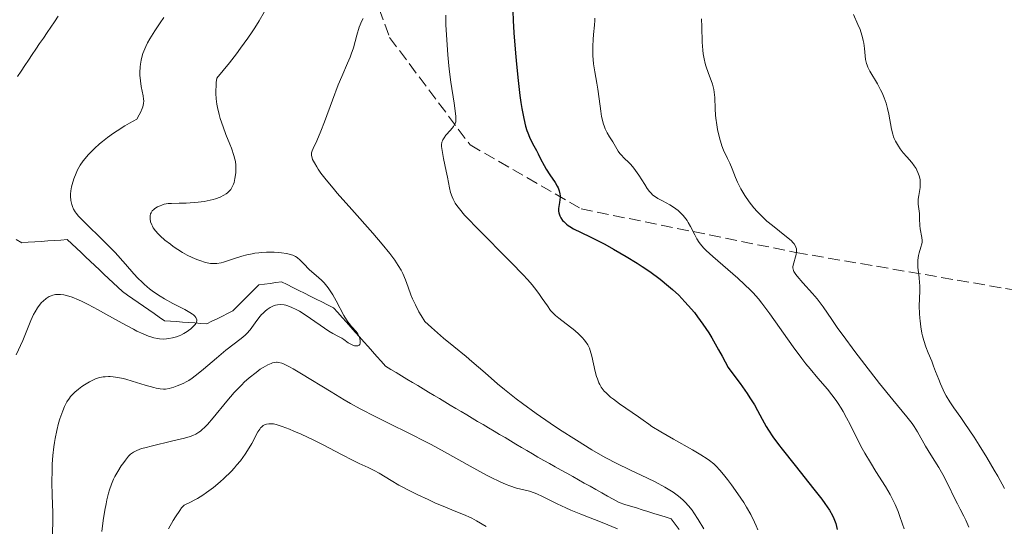
# Model space of a CAD drawing. Units: metres. Extents: x 657924 to 661374, y 4760326 to 4762632.
# Drawn here: x 659639 to 659786, y 4761415 to 4761490 of the extents above; entities that cross this region are included whole.
import ezdxf

# ---------------------------------------------------------------- set-up
doc = ezdxf.new("R2010")
doc.units = ezdxf.units.M
doc.header["$MEASUREMENT"] = 0
doc.linetypes.add('DGN Style 3', pattern=[2.435891, 1.739922, -0.695969])
for name, color, linetype, lineweight in [('Barranco lineal', 142, 'DGN Style 3', 13), ('Curva de nivel directora', 30, 'Continuous', 30), ('Curva de nivel intermedia', 30, 'Continuous', 0), ('Senda', 7, 'DGN Style 3', 0)]:
    doc.layers.add(name, color=color, linetype=linetype, lineweight=lineweight)

msp = doc.modelspace()

# ---------------------------------------------------------------- linework, layer by layer
at = {"layer": 'Barranco lineal', "color": 142, "linetype": 'DGN Style 3', "lineweight": 13}
for points in [[(659644.66, 4761490.68, 1075.54), (659644.11, 4761489.86, 1075.52), (659643.55, 4761489.05, 1075.46), (659643, 4761488.23, 1075.44), (659642.45, 4761487.41, 1075.43), (659641.89, 4761486.59, 1075.37), (659641.34, 4761485.77, 1075.3), (659640.79, 4761484.96, 1075.2), (659640.24, 4761484.14, 1075.19), (659639.68, 4761483.32, 1075.13), (659639.13, 4761482.5, 1075.05), (659638.58, 4761481.68, 1075.02)], [(659638.39, 4761457.43, 1075.84), (659639.24, 4761456.96, 1076.06), (659640.2, 4761457.03, 1076.37), (659641.17, 4761457.1, 1076.7), (659642.14, 4761457.17, 1076.89), (659643.1, 4761457.24, 1076.92), (659644.07, 4761457.31, 1077.06), (659645.03, 4761457.37, 1077.36), (659646, 4761457.44, 1077.62), (659646.69, 4761456.8, 1077.66), (659647.37, 4761456.15, 1077.68), (659648.06, 4761455.51, 1077.76), (659648.74, 4761454.87, 1077.81), (659649.42, 4761454.22, 1077.75), (659650.11, 4761453.58, 1077.75), (659650.79, 4761452.93, 1077.79), (659651.48, 4761452.29, 1077.91), (659652.16, 4761451.64, 1078.05), (659652.85, 4761451, 1078.28), (659653.53, 4761450.36, 1078.52), (659654.22, 4761449.71, 1078.74), (659655, 4761449.17, 1078.75), (659655.79, 4761448.62, 1078.79), (659656.57, 4761448.08, 1078.91), (659657.36, 4761447.54, 1079), (659658.14, 4761446.99, 1079.11), (659658.93, 4761446.45, 1079.19), (659659.71, 4761445.91, 1079.25), (659660.5, 4761445.36, 1079.3), (659661.4, 4761445.29, 1079.36), (659662.29, 4761445.22, 1079.41), (659663.19, 4761445.16, 1079.46), (659664.09, 4761445.09, 1079.55), (659664.99, 4761445.02, 1079.78), (659665.88, 4761444.95, 1080.19), (659666.78, 4761444.88, 1080.61), (659667.55, 4761445.27, 1080.83), (659668.33, 4761445.65, 1081.06), (659669.1, 4761446.04, 1081.25), (659669.87, 4761446.43, 1081.52), (659670.65, 4761446.81, 1081.94), (659671.29, 4761447.46, 1082.35), (659671.94, 4761448.1, 1082.52), (659672.58, 4761448.74, 1082.48), (659673.23, 4761449.39, 1082.52), (659673.87, 4761450.03, 1082.63), (659674.51, 4761450.68, 1082.94), (659675.36, 4761450.8, 1083.33), (659676.21, 4761450.92, 1083.6), (659677.05, 4761451.04, 1083.75), (659677.9, 4761451.16, 1083.81), (659678.76, 4761450.73, 1083.96), (659679.61, 4761450.3, 1083.99), (659680.47, 4761449.87, 1084.04), (659681.33, 4761449.44, 1084.12), (659682.19, 4761449.01, 1084.21), (659683.05, 4761448.58, 1084.25), (659683.91, 4761448.15, 1084.27), (659684.77, 4761447.72, 1084.35), (659685.63, 4761447.3, 1084.61), (659686.27, 4761446.57, 1084.86), (659686.92, 4761445.85, 1084.95), (659687.56, 4761445.12, 1085), (659688.21, 4761444.4, 1084.94), (659688.85, 4761443.67, 1084.9), (659689.49, 4761442.95, 1084.88), (659690.14, 4761442.22, 1084.96), (659690.78, 4761441.5, 1085.02), (659691.43, 4761440.77, 1085.1), (659692.07, 4761440.05, 1085.15), (659692.72, 4761439.32, 1085.24), (659693.36, 4761438.6, 1085.34), (659694.17, 4761438.11, 1085.37), (659694.97, 4761437.63, 1085.47), (659695.78, 4761437.15, 1085.56), (659696.58, 4761436.66, 1085.63), (659697.39, 4761436.18, 1085.64), (659698.19, 4761435.7, 1085.64), (659699, 4761435.21, 1085.61), (659699.8, 4761434.73, 1085.63), (659700.61, 4761434.25, 1085.86), (659701.42, 4761433.76, 1085.96), (659702.22, 4761433.28, 1085.97), (659703.03, 4761432.8, 1086.02), (659703.84, 4761432.31, 1086.08), (659704.66, 4761431.83, 1086.17), (659705.47, 4761431.35, 1086.24), (659706.29, 4761430.86, 1086.31)], [(659706.29, 4761430.86, 1086.31), (659707.1, 4761430.38, 1086.32), (659707.92, 4761429.9, 1086.38), (659708.73, 4761429.41, 1086.41), (659709.55, 4761428.93, 1086.39), (659710.37, 4761428.45, 1086.48), (659711.18, 4761427.96, 1086.57), (659712, 4761427.48, 1086.67), (659712.81, 4761427, 1086.72), (659713.63, 4761426.51, 1086.76), (659714.44, 4761426.03, 1086.8), (659715.26, 4761425.55, 1086.81), (659716.07, 4761425.07, 1086.83), (659716.94, 4761424.58, 1086.94), (659717.8, 4761424.1, 1087.01), (659718.66, 4761423.62, 1087.11), (659719.53, 4761423.13, 1087.17), (659720.39, 4761422.65, 1087.33), (659721.25, 4761422.17, 1087.34), (659722.12, 4761421.68, 1087.43), (659722.98, 4761421.2, 1087.43), (659723.84, 4761420.72, 1087.5), (659724.7, 4761420.23, 1087.5), (659725.57, 4761419.75, 1087.55), (659726.43, 4761419.27, 1087.62), (659727.29, 4761418.78, 1087.85), (659728.16, 4761418.3, 1087.96), (659729.02, 4761418.03, 1088), (659729.87, 4761417.76, 1088.08), (659730.73, 4761417.49, 1088.13), (659731.59, 4761417.23, 1088.11), (659732.45, 4761416.96, 1088.15), (659733.31, 4761416.69, 1088.28), (659734.17, 4761416.42, 1088.4), (659735.03, 4761416.15, 1088.46), (659735.89, 4761415.88, 1088.49), (659736.49, 4761415.1, 1088.56), (659737.1, 4761414.31, 1088.63)]]:
    msp.add_polyline3d(points, dxfattribs=at)
at = {"layer": 'Curva de nivel directora', "color": 30, "linetype": 'Continuous', "lineweight": 30, "elevation": 1100, "flags": 128}
for points in [[(659712.3, 4761492.8), (659712.4, 4761490.03), (659712.5, 4761488.19), (659712.73, 4761485.19), (659712.87, 4761483.56), (659713.12, 4761481.12), (659713.39, 4761478.86), (659713.53, 4761477.85), (659713.67, 4761476.95), (659713.96, 4761475.46), (659714.24, 4761474.31), (659714.43, 4761473.69), (659714.56, 4761473.32), (659714.82, 4761472.68), (659715.28, 4761471.74), (659715.86, 4761470.68)], [(659715.86, 4761470.68), (659716.12, 4761470.19), (659716.48, 4761469.46), (659716.98, 4761468.45), (659717.29, 4761467.91), (659717.86, 4761467.06), (659718.64, 4761465.93), (659718.96, 4761465.39), (659719.08, 4761465.14), (659719.26, 4761464.67), (659719.36, 4761464.22), (659719.39, 4761463.94), (659719.39, 4761463.75), (659719.36, 4761463.37), (659719.29, 4761462.95), (659719.19, 4761462.37), (659719.16, 4761462.08), (659719.16, 4761461.64), (659719.19, 4761461.42), (659719.23, 4761461.27), (659719.34, 4761460.97), (659719.49, 4761460.67), (659719.75, 4761460.29), (659719.91, 4761460.1), (659720.33, 4761459.71), (659720.56, 4761459.53), (659720.81, 4761459.36), (659721.38, 4761459.04), (659723.77, 4761457.9), (659725.23, 4761457.16), (659726.04, 4761456.73), (659727.3, 4761456.03), (659729.21, 4761454.92), (659730.84, 4761453.92), (659731.61, 4761453.41), (659732.72, 4761452.66), (659734.26, 4761451.53), (659735.52, 4761450.52), (659736.13, 4761450), (659737.03, 4761449.14), (659737.96, 4761448.18), (659738.45, 4761447.64), (659739.37, 4761446.56), (659739.85, 4761445.94), (659740.64, 4761444.85), (659741.5, 4761443.54), (659741.97, 4761442.79), (659742.97, 4761441.05), (659743.51, 4761440.06), (659744.38, 4761438.39), (659745.52, 4761436.88), (659746.17, 4761436), (659747.22, 4761434.51), (659747.63, 4761433.88), (659748.3, 4761432.83), (659748.78, 4761431.99), (659749.45, 4761430.72), (659750.05, 4761429.62), (659750.4, 4761429.05), (659751.05, 4761428.1), (659751.89, 4761426.94), (659752.42, 4761426.26), (659754.35, 4761423.82), (659757.15, 4761420.31), (659758.32, 4761418.8), (659758.78, 4761418.17), (659759.48, 4761417.15), (659759.94, 4761416.37), (659760.14, 4761415.94), (659760.24, 4761415.68), (659760.4, 4761415.18), (659760.62, 4761414.3)]]:
    msp.add_lwpolyline(points, dxfattribs=at)
at = {"layer": 'Curva de nivel intermedia', "color": 30, "linetype": 'Continuous', "lineweight": 0, "flags": 128}
for points, elevation in [([(659675.32, 4761491.28), (659674.59, 4761490), (659673.94, 4761488.96), (659673.56, 4761488.37), (659672.89, 4761487.4), (659671.82, 4761485.92), (659671.2, 4761485.1), (659670.15, 4761483.74), (659668.3, 4761481.44), (659668.2, 4761480.79), (659668.16, 4761480.37), (659668.11, 4761479.55), (659668.12, 4761479.15), (659668.16, 4761478.37), (659668.26, 4761477.6)], 1085), ([(659702.35, 4761490.81), (659702.39, 4761489.39), (659702.49, 4761487.16), (659702.65, 4761484.93), (659702.74, 4761483.85), (659702.85, 4761482.81), (659703.1, 4761480.88), (659703.59, 4761477.73), (659703.77, 4761476.58), (659703.86, 4761475.76), (659703.87, 4761475.44), (659703.87, 4761475.26), (659703.83, 4761474.96), (659703.75, 4761474.71), (659703.68, 4761474.56), (659703.49, 4761474.27), (659703.04, 4761473.73), (659702.38, 4761472.95), (659702.1, 4761472.59), (659701.91, 4761472.29), (659701.85, 4761472.14), (659701.78, 4761471.91), (659701.74, 4761471.51), (659701.74, 4761471.27), (659701.81, 4761470.68), (659702.03, 4761469.48), (659702.43, 4761467.62), (659702.61, 4761466.71), (659702.9, 4761465.14), (659703.06, 4761464.45), (659703.29, 4761463.78), (659703.44, 4761463.44), (659703.77, 4761462.84), (659703.98, 4761462.51), (659704.38, 4761461.99), (659705.16, 4761461.06), (659705.67, 4761460.52), (659706.92, 4761459.22), (659712.15, 4761453.99), (659713.83, 4761452.22), (659714.56, 4761451.42), (659715.2, 4761450.68), (659715.57, 4761450.23), (659716.2, 4761449.41), (659716.72, 4761448.69), (659717.49, 4761447.55), (659717.97, 4761446.89), (659718.2, 4761446.61), (659718.68, 4761446.14), (659719.18, 4761445.73), (659720.3, 4761444.92), (659721.14, 4761444.26), (659721.56, 4761443.9), (659722.17, 4761443.35), (659722.72, 4761442.79), (659722.95, 4761442.53), (659723.16, 4761442.27), (659723.48, 4761441.77)], 1095), ([(659763.05, 4761490.95), (659763.72, 4761489.43), (659764.03, 4761488.7), (659764.16, 4761488.36), (659764.36, 4761487.69), (659764.51, 4761487.07), (659764.58, 4761486.66)], 1115), ([(659660.41, 4761490.46), (659659.85, 4761489.69), (659659.03, 4761488.5), (659658.29, 4761487.31), (659657.98, 4761486.73), (659657.7, 4761486.18), (659657.55, 4761485.82), (659657.28, 4761485.13), (659657.17, 4761484.79), (659657, 4761484.15), (659656.89, 4761483.52), (659656.84, 4761483.12), (659656.8, 4761482.32), (659656.82, 4761481.89), (659656.9, 4761481.04), (659657.02, 4761480.23), (659657.3, 4761478.84), (659657.38, 4761478.32), (659657.39, 4761478.07), (659657.36, 4761477.67), (659657.25, 4761477.21), (659657.16, 4761476.95), (659656.9, 4761476.33), (659656.72, 4761475.98), (659656.39, 4761475.36), (659655.27, 4761474.74), (659654.6, 4761474.35), (659653.42, 4761473.61), (659652.9, 4761473.27), (659652, 4761472.63), (659651.25, 4761472.04), (659650.82, 4761471.67), (659650.09, 4761471), (659649.74, 4761470.66), (659649.14, 4761470.04), (659648.66, 4761469.48), (659648.39, 4761469.14), (659647.95, 4761468.49), (659647.56, 4761467.79), (659647.34, 4761467.34), (659647, 4761466.47), (659646.74, 4761465.65), (659646.64, 4761465.26), (659646.54, 4761464.7), (659646.49, 4761464.2), (659646.49, 4761463.88), (659646.55, 4761463.27), (659646.68, 4761462.67), (659646.78, 4761462.37), (659646.96, 4761461.94), (659647.18, 4761461.56), (659647.34, 4761461.34), (659647.69, 4761460.93), (659648.53, 4761460.06), (659651.48, 4761457.21), (659652.6, 4761456.07), (659653.15, 4761455.5), (659654.67, 4761453.79), (659655.92, 4761452.36), (659656.53, 4761451.7), (659657.14, 4761451.08), (659657.45, 4761450.79), (659657.92, 4761450.38), (659658.23, 4761450.12), (659658.87, 4761449.64), (659659.83, 4761449.01), (659660.48, 4761448.62), (659661.75, 4761447.93), (659663.52, 4761447.01), (659664.25, 4761446.6), (659664.64, 4761446.33), (659664.81, 4761446.21), (659665.01, 4761446.02), (659665.15, 4761445.84), (659665.21, 4761445.72), (659665.28, 4761445.49), (659665.28, 4761445.37), (659665.24, 4761445.16), (659665.14, 4761444.95), (659665.04, 4761444.81), (659664.82, 4761444.55), (659664.39, 4761444.15), (659664.07, 4761443.9), (659663.85, 4761443.75), (659663.38, 4761443.47), (659662.91, 4761443.23), (659662.67, 4761443.12), (659662.29, 4761442.98)], 1080), ([(659690.06, 4761490.32), (659689.82, 4761489.91), (659689.59, 4761489.37), (659689.48, 4761489.05), (659689.13, 4761487.85), (659688.6, 4761485.97), (659688.29, 4761485.02), (659688.12, 4761484.58), (659687.75, 4761483.69), (659686.87, 4761481.71), (659686.35, 4761480.46), (659685.47, 4761478.17), (659684.29, 4761474.95), (659683.78, 4761473.58), (659683.16, 4761472.12), (659682.63, 4761470.99), (659682.47, 4761470.62), (659682.39, 4761470.32), (659682.37, 4761470.18), (659682.37, 4761469.96), (659682.45, 4761469.58), (659682.54, 4761469.36), (659682.8, 4761468.84), (659683.15, 4761468.26), (659683.37, 4761467.92), (659683.77, 4761467.34), (659684.55, 4761466.31), (659685.57, 4761465.07), (659686.17, 4761464.35), (659688.35, 4761461.89), (659691.51, 4761458.38), (659692.91, 4761456.77), (659694.04, 4761455.38), (659694.5, 4761454.75), (659694.78, 4761454.36), (659695.28, 4761453.6), (659695.7, 4761452.88), (659695.94, 4761452.41), (659696.36, 4761451.46), (659696.78, 4761450.33), (659697.18, 4761449.23), (659697.41, 4761448.64), (659697.83, 4761447.7), (659698.36, 4761446.67), (659698.68, 4761446.12), (659699.23, 4761445.24), (659700.23, 4761444.33), (659702, 4761442.78), (659703.55, 4761441.51), (659705.39, 4761440.03), (659706.25, 4761439.31), (659708.2, 4761437.61), (659710.08, 4761435.97), (659711.11, 4761435.1), (659712.83, 4761433.73), (659713.78, 4761433.02), (659715.8, 4761431.55), (659717.9, 4761430.11), (659719.27, 4761429.19), (659721.8, 4761427.56), (659724.09, 4761426.15), (659725.38, 4761425.4), (659726.2, 4761424.96), (659727.82, 4761424.12), (659729.78, 4761423.18), (659732.37, 4761421.94), (659733.52, 4761421.36), (659734.96, 4761420.59), (659735.73, 4761420.12), (659736.19, 4761419.82), (659736.98, 4761419.25), (659737.67, 4761418.69)], 1090), ([(659724.57, 4761490.38), (659724.56, 4761490.04), (659724.51, 4761489.36), (659724.35, 4761487.97), (659724.28, 4761487.23), (659724.24, 4761486.2), (659724.23, 4761485.66), (659724.26, 4761484.84), (659724.37, 4761483.61), (659724.54, 4761482.38), (659724.83, 4761480.7), (659724.98, 4761479.81), (659725.18, 4761478.39), (659725.43, 4761476.55), (659725.56, 4761475.74), (659725.63, 4761475.38), (659725.79, 4761474.76), (659725.96, 4761474.22), (659726.09, 4761473.91), (659726.37, 4761473.33), (659726.73, 4761472.73), (659727.21, 4761471.98), (659727.43, 4761471.63), (659728.02, 4761470.6), (659728.27, 4761470.26), (659728.42, 4761470.08), (659728.97, 4761469.52), (659729.56, 4761468.95), (659729.88, 4761468.61), (659730.37, 4761468.04), (659730.61, 4761467.72), (659731.09, 4761467.03), (659731.97, 4761465.63), (659732.36, 4761465.04), (659732.7, 4761464.57), (659732.87, 4761464.38), (659733.19, 4761464.06), (659733.41, 4761463.88), (659733.92, 4761463.56), (659734.63, 4761463.18), (659735.71, 4761462.59), (659736.25, 4761462.26), (659736.93, 4761461.76), (659737.24, 4761461.48), (659737.69, 4761461.03), (659738.1, 4761460.53), (659738.28, 4761460.26), (659738.46, 4761459.97), (659738.79, 4761459.37), (659739.41, 4761458.13), (659739.72, 4761457.55), (659740.07, 4761457.01), (659740.27, 4761456.75), (659740.74, 4761456.21), (659741.12, 4761455.82), (659742.1, 4761454.91), (659743.59, 4761453.62), (659745.82, 4761451.7), (659746.84, 4761450.77), (659747.72, 4761449.92), (659748.12, 4761449.5), (659748.89, 4761448.62), (659749.41, 4761447.97)], 1105), ([(659740.44, 4761490.27), (659740.45, 4761489.08), (659740.54, 4761486.83), (659740.63, 4761485.61), (659740.69, 4761485.08), (659740.81, 4761484.34), (659740.98, 4761483.63), (659741.09, 4761483.27), (659741.49, 4761482.15), (659741.88, 4761481.1)], 1110), ([(659764.58, 4761486.66), (659764.68, 4761485.89), (659764.77, 4761484.76), (659764.85, 4761484.21), (659764.98, 4761483.65), (659765.08, 4761483.37), (659765.19, 4761483.08), (659765.49, 4761482.5), (659766.6, 4761480.63), (659767.09, 4761479.73), (659767.32, 4761479.26), (659767.63, 4761478.53), (659767.9, 4761477.75), (659768.02, 4761477.35), (659768.13, 4761476.94), (659768.32, 4761476.1), (659768.72, 4761473.86), (659768.9, 4761473.11), (659769.02, 4761472.72), (659769.11, 4761472.49), (659769.32, 4761472.06), (659769.74, 4761471.33), (659770, 4761470.94), (659770.46, 4761470.34), (659771, 4761469.73), (659771.74, 4761468.88), (659772.09, 4761468.42), (659772.36, 4761468), (659772.49, 4761467.78), (659772.65, 4761467.44), (659772.85, 4761466.91), (659772.96, 4761466.35), (659772.99, 4761466.06), (659772.99, 4761465.77), (659772.95, 4761465.17), (659772.76, 4761463.99), (659772.7, 4761463.44), (659772.69, 4761463.19), (659772.7, 4761462.7), (659772.86, 4761461.31), (659772.89, 4761460.54), (659772.93, 4761459.51), (659772.98, 4761459.02), (659773.24, 4761457.75), (659773.26, 4761457.31), (659773.25, 4761457.07), (659773.2, 4761456.82), (659773.07, 4761456.28), (659772.84, 4761455.48), (659772.74, 4761455.05), (659772.64, 4761454.38), (659772.62, 4761454.02), (659772.65, 4761453.3), (659772.83, 4761451.78), (659772.9, 4761450.99), (659772.92, 4761450.6), (659772.93, 4761449.81), (659772.85, 4761447.5), (659772.87, 4761446.44), (659772.91, 4761445.76), (659772.95, 4761445.32), (659773.08, 4761444.43), (659773.24, 4761443.53), (659773.34, 4761443.09), (659773.51, 4761442.43), (659773.81, 4761441.48), (659774.15, 4761440.59), (659774.69, 4761439.33), (659774.98, 4761438.6), (659775.28, 4761437.79), (659775.73, 4761436.59), (659775.98, 4761435.98), (659776.39, 4761435.06), (659776.61, 4761434.61), (659776.85, 4761434.18), (659777.38, 4761433.31), (659778.01, 4761432.39), (659779.02, 4761430.95), (659779.62, 4761430.08), (659780.99, 4761428.01), (659781.74, 4761426.85), (659782.89, 4761425.01), (659784.01, 4761423.14), (659784.54, 4761422.21), (659785.53, 4761420.4)], 1115), ([(659741.88, 4761481.1), (659742.05, 4761480.57), (659742.25, 4761479.76), (659742.32, 4761479.36), (659742.4, 4761478.56), (659742.45, 4761476.87), (659742.5, 4761475.96), (659742.55, 4761475.48), (659742.69, 4761474.49), (659742.8, 4761473.83), (659743.09, 4761472.58), (659743.33, 4761471.75), (659743.46, 4761471.39), (659743.72, 4761470.73), (659744.31, 4761469.5), (659744.64, 4761468.79), (659744.98, 4761467.95), (659745.5, 4761466.68), (659745.8, 4761466), (659746.29, 4761464.98), (659746.56, 4761464.48), (659746.86, 4761463.99), (659747.5, 4761463.05), (659748.2, 4761462.16), (659748.7, 4761461.61), (659749.04, 4761461.25), (659749.75, 4761460.56), (659750.16, 4761460.19), (659750.98, 4761459.51), (659753.1, 4761457.86), (659753.78, 4761457.28), (659754.08, 4761456.97), (659754.23, 4761456.79), (659754.44, 4761456.44), (659754.49, 4761456.32), (659754.56, 4761456.06), (659754.59, 4761455.79), (659754.58, 4761455.61), (659754.52, 4761455.2), (659754.07, 4761453.63), (659754.03, 4761453.37), (659754.02, 4761453.23), (659754.05, 4761453.03), (659754.13, 4761452.81), (659754.18, 4761452.68), (659754.46, 4761452.25), (659754.66, 4761451.98), (659755.52, 4761451), (659756.95, 4761449.41), (659757.63, 4761448.61), (659757.94, 4761448.22), (659758.52, 4761447.43), (659759.83, 4761445.52), (659760.74, 4761444.22), (659761.49, 4761443.18), (659763.26, 4761440.78), (659764.73, 4761438.85), (659766.93, 4761436.04), (659768.9, 4761433.61), (659770.99, 4761431.05), (659771.76, 4761430.04), (659772.07, 4761429.6), (659772.58, 4761428.81), (659773.77, 4761426.68), (659774.55, 4761425.42), (659775.75, 4761423.5), (659776.34, 4761422.48), (659777.15, 4761420.93), (659778.1, 4761418.97), (659778.53, 4761418.1), (659778.93, 4761417.32), (659779.47, 4761416.29), (659779.75, 4761415.7), (659780.2, 4761414.64)], 1110), ([(659668.26, 4761477.6), (659668.36, 4761477.08), (659668.61, 4761476.04), (659668.79, 4761475.44), (659669.2, 4761474.23), (659669.64, 4761473.06), (659670.2, 4761471.64), (659670.44, 4761471.03), (659670.82, 4761469.95), (659670.97, 4761469.39), (659671.04, 4761469.07), (659671.11, 4761468.49), (659671.12, 4761467.83), (659671.1, 4761467.38), (659670.98, 4761466.51), (659670.85, 4761465.95), (659670.76, 4761465.67), (659670.58, 4761465.28), (659670.34, 4761464.9), (659670.18, 4761464.71), (659669.86, 4761464.4), (659669.66, 4761464.25), (659669.34, 4761464.04), (659668.77, 4761463.74), (659668.09, 4761463.49), (659667.71, 4761463.38), (659667.3, 4761463.28), (659666.41, 4761463.12), (659665.49, 4761463), (659664.88, 4761462.94), (659663.73, 4761462.86), (659662.65, 4761462.84), (659661.52, 4761462.82), (659661.05, 4761462.78), (659660.44, 4761462.68), (659660.08, 4761462.57), (659659.86, 4761462.48), (659659.44, 4761462.29), (659659.05, 4761462.06), (659658.88, 4761461.92), (659658.66, 4761461.69), (659658.48, 4761461.42), (659658.42, 4761461.26), (659658.35, 4761460.95), (659658.34, 4761460.78), (659658.34, 4761460.52), (659658.42, 4761460.09), (659658.58, 4761459.64), (659658.69, 4761459.42), (659658.82, 4761459.19), (659659.15, 4761458.74), (659659.55, 4761458.28), (659659.86, 4761457.98), (659660.56, 4761457.36), (659661.36, 4761456.73), (659661.79, 4761456.42), (659662.46, 4761455.96), (659663.17, 4761455.53), (659663.52, 4761455.32), (659663.88, 4761455.13), (659664.61, 4761454.78), (659665.31, 4761454.48), (659665.77, 4761454.31), (659666.6, 4761454.04), (659667.1, 4761453.92), (659667.34, 4761453.88), (659667.7, 4761453.85), (659668.27, 4761453.87), (659668.91, 4761453.98), (659669.28, 4761454.08), (659670.61, 4761454.51), (659672.01, 4761454.95), (659672.76, 4761455.16), (659673.53, 4761455.33), (659673.92, 4761455.4), (659674.52, 4761455.48), (659674.91, 4761455.52), (659675.69, 4761455.56), (659676.81, 4761455.55), (659677.5, 4761455.5), (659677.92, 4761455.46), (659678.67, 4761455.34), (659679.02, 4761455.27), (659679.58, 4761455.11), (659680.01, 4761454.92), (659680.25, 4761454.76), (659680.7, 4761454.38), (659681.24, 4761453.82), (659682.03, 4761453), (659682.44, 4761452.61), (659683.05, 4761452.09), (659683.85, 4761451.39), (659684.26, 4761450.98), (659684.46, 4761450.75), (659684.86, 4761450.23), (659685.26, 4761449.65), (659685.53, 4761449.22), (659686.05, 4761448.31), (659687.2, 4761446.14), (659687.58, 4761445.5), (659687.77, 4761445.21)], 1085), ([(659662.29, 4761442.98), (659661.69, 4761442.8), (659661.11, 4761442.69), (659660.79, 4761442.65), (659660.29, 4761442.63), (659659.74, 4761442.67), (659659.44, 4761442.71), (659658.88, 4761442.83), (659658.58, 4761442.92), (659658.09, 4761443.08), (659657.29, 4761443.4), (659656.38, 4761443.82), (659655.87, 4761444.08), (659654.18, 4761444.99), (659651.77, 4761446.35), (659650.62, 4761446.98), (659649.1, 4761447.78), (659648.21, 4761448.2), (659647.68, 4761448.45), (659646.72, 4761448.84), (659645.89, 4761449.11), (659645.52, 4761449.2), (659645, 4761449.28), (659644.51, 4761449.28), (659644.26, 4761449.26), (659643.84, 4761449.16), (659643.62, 4761449.08), (659643.31, 4761448.94), (659642.85, 4761448.66), (659642.4, 4761448.29), (659642.19, 4761448.07), (659641.99, 4761447.83), (659641.59, 4761447.29), (659641.23, 4761446.69), (659641.01, 4761446.27), (659640.6, 4761445.39), (659639.4, 4761442.41), (659638.42, 4761440.27)], 1080), ([(659687.77, 4761445.21), (659687.96, 4761444.95), (659688.33, 4761444.5), (659689, 4761443.75), (659689.26, 4761443.39), (659689.46, 4761443), (659689.55, 4761442.73), (659689.62, 4761442.39), (659689.63, 4761442.23), (659689.62, 4761442.02), (659689.54, 4761441.81), (659689.47, 4761441.72), (659689.26, 4761441.61), (659688.98, 4761441.6), (659688.78, 4761441.64), (659688.64, 4761441.68), (659688.34, 4761441.8), (659687.85, 4761442.08), (659687.2, 4761442.54), (659686.87, 4761442.75), (659686.37, 4761443.03), (659685.52, 4761443.47), (659684.97, 4761443.81), (659681.55, 4761446.16), (659680.56, 4761446.77), (659680.1, 4761447.02), (659679.45, 4761447.33), (659678.85, 4761447.56), (659678.57, 4761447.65), (659678.3, 4761447.71), (659677.79, 4761447.76), (659677.32, 4761447.73), (659677.02, 4761447.67), (659676.82, 4761447.61), (659676.42, 4761447.44), (659676.2, 4761447.32), (659675.76, 4761447.03), (659675.47, 4761446.8), (659675.1, 4761446.45), (659674.92, 4761446.27), (659674.52, 4761445.81), (659673.98, 4761445.06), (659673.49, 4761444.35), (659673.22, 4761444), (659672.76, 4761443.48), (659672.5, 4761443.23), (659671.92, 4761442.72), (659669.64, 4761440.96), (659668.21, 4761439.78), (659666.3, 4761438.17), (659665.5, 4761437.5), (659664.58, 4761436.79), (659664.11, 4761436.48), (659663.83, 4761436.31), (659663.28, 4761436.04), (659662.36, 4761435.65), (659661.88, 4761435.48), (659661.19, 4761435.28), (659660.62, 4761435.18), (659660.33, 4761435.17), (659659.84, 4761435.2), (659659.25, 4761435.32), (659658.9, 4761435.4), (659657.63, 4761435.77), (659655.68, 4761436.37), (659654.75, 4761436.64), (659654.32, 4761436.74), (659653.53, 4761436.91), (659652.84, 4761437.01), (659652.41, 4761437.04), (659652.14, 4761437.04), (659651.63, 4761437.02), (659651.36, 4761436.99), (659650.84, 4761436.89), (659650.33, 4761436.74), (659650, 4761436.61), (659649.3, 4761436.27), (659648.57, 4761435.83), (659648.2, 4761435.58), (659647.66, 4761435.17), (659647.15, 4761434.74), (659646.92, 4761434.52), (659646.5, 4761434.06), (659646.32, 4761433.82), (659645.97, 4761433.29), (659645.76, 4761432.89), (659645.62, 4761432.6), (659645.35, 4761431.94), (659644.93, 4761430.76), (659644.73, 4761430.1), (659644.44, 4761429.01), (659644.19, 4761427.84), (659644.09, 4761427.23), (659644, 4761426.6), (659643.86, 4761425.32), (659643.78, 4761424.01), (659643.75, 4761423.13), (659643.73, 4761421.35), (659643.78, 4761419.37), (659643.85, 4761416.8), (659643.85, 4761415.56)], 1085), ([(659749.41, 4761447.97), (659750.58, 4761446.4), (659754.08, 4761441.46), (659755.35, 4761439.75), (659755.97, 4761438.95), (659756.58, 4761438.2), (659757.74, 4761436.83), (659759.18, 4761435.15), (659759.85, 4761434.32), (659760.48, 4761433.47), (659760.78, 4761433.03), (659761.21, 4761432.34), (659761.49, 4761431.87), (659762.03, 4761430.9), (659762.55, 4761429.9), (659763.56, 4761427.87), (659764.34, 4761426.36), (659764.74, 4761425.64), (659765.56, 4761424.24), (659766.36, 4761422.93), (659767.79, 4761420.7), (659768.51, 4761419.49), (659768.83, 4761418.92), (659769.26, 4761418.02), (659769.7, 4761416.97), (659769.92, 4761416.35), (659770.36, 4761415.1), (659770.58, 4761414.4)], 1105), ([(659723.48, 4761441.77), (659723.73, 4761441.26), (659723.86, 4761440.91), (659724.08, 4761440.1), (659724.6, 4761437.82), (659724.81, 4761437.06), (659724.92, 4761436.7), (659725.15, 4761436.12), (659725.28, 4761435.85), (659725.51, 4761435.46), (659725.79, 4761435.08), (659725.95, 4761434.89), (659726.22, 4761434.61), (659726.89, 4761434), (659727.3, 4761433.68), (659728.21, 4761432.99), (659731.04, 4761431.04), (659731.75, 4761430.54), (659732.59, 4761429.94), (659733.04, 4761429.63), (659734.36, 4761428.8), (659736.26, 4761427.72), (659739.09, 4761426.12), (659740.32, 4761425.4), (659741.25, 4761424.82), (659741.63, 4761424.56), (659742.24, 4761424.08), (659742.58, 4761423.77), (659743.21, 4761423.08), (659743.9, 4761422.24), (659744.28, 4761421.75), (659744.87, 4761420.95), (659745.83, 4761419.61), (659746.71, 4761418.29), (659747.14, 4761417.6), (659747.76, 4761416.52), (659748.32, 4761415.4), (659748.57, 4761414.83), (659748.8, 4761414.25)], 1095), ([(659727.92, 4761414.38), (659725.62, 4761415.31), (659722.45, 4761416.56), (659720.95, 4761417.18), (659720.25, 4761417.5), (659718.95, 4761418.11), (659716.78, 4761419.19), (659715.89, 4761419.6), (659715.5, 4761419.75), (659714.8, 4761419.99), (659712.9, 4761420.46), (659711.91, 4761420.77), (659711.33, 4761420.99), (659710.33, 4761421.42), (659709.12, 4761422.01), (659708.43, 4761422.37), (659705.99, 4761423.71), (659702.19, 4761425.86), (659700.2, 4761426.94), (659699.21, 4761427.45), (659697.27, 4761428.43), (659693.61, 4761430.23), (659691.93, 4761431.06), (659689.62, 4761432.26), (659688.18, 4761433.06), (659687.23, 4761433.61), (659685.3, 4761434.76), (659680.89, 4761437.47), (659679.64, 4761438.2), (659679.1, 4761438.5), (659678.29, 4761438.9), (659677.95, 4761439.03), (659677.49, 4761439.15), (659677.28, 4761439.18), (659677.14, 4761439.18), (659676.86, 4761439.16), (659676.55, 4761439.09), (659676.34, 4761439.01), (659675.87, 4761438.8), (659675.15, 4761438.39), (659674.75, 4761438.13), (659674.11, 4761437.67), (659673.08, 4761436.84), (659672.35, 4761436.19), (659671.98, 4761435.84), (659671.43, 4761435.28), (659670.87, 4761434.67), (659669.76, 4761433.4), (659667.72, 4761430.93), (659666.87, 4761429.93), (659666.38, 4761429.42), (659666.16, 4761429.2), (659665.83, 4761428.92), (659665.61, 4761428.76), (659665.17, 4761428.49), (659664.68, 4761428.27), (659664.31, 4761428.14), (659663.44, 4761427.89), (659661.51, 4761427.42), (659658.72, 4761426.76)], 1090), ([(659708.35, 4761414.73), (659706.91, 4761415.59), (659706.23, 4761415.96), (659705.9, 4761416.13), (659705.23, 4761416.43), (659703.61, 4761417.06), (659702.54, 4761417.5), (659700.74, 4761418.28), (659699.75, 4761418.73), (659698.21, 4761419.46), (659696.73, 4761420.2), (659696.04, 4761420.56), (659695.39, 4761420.91), (659694.25, 4761421.56), (659692.44, 4761422.65), (659691.72, 4761423.06), (659690.81, 4761423.53), (659689.48, 4761424.13), (659688.59, 4761424.56), (659686.85, 4761425.46), (659684.11, 4761426.89), (659682.73, 4761427.58), (659680.85, 4761428.46), (659679.75, 4761428.93), (659679.09, 4761429.2), (659678, 4761429.61), (659677.12, 4761429.89), (659676.69, 4761429.99), (659676.45, 4761430.02), (659676.04, 4761430.03), (659675.65, 4761429.97), (659675.46, 4761429.9), (659675.18, 4761429.76), (659674.91, 4761429.54), (659674.78, 4761429.4), (659674.66, 4761429.23), (659674.4, 4761428.84), (659673.47, 4761427.1), (659672.86, 4761426.06), (659672.48, 4761425.48), (659671.78, 4761424.53), (659671.22, 4761423.85), (659670.91, 4761423.49), (659670.4, 4761422.93), (659669.34, 4761421.89), (659668.75, 4761421.36), (659667.78, 4761420.56), (659666.73, 4761419.78), (659666.17, 4761419.4), (659665.39, 4761418.92), (659664.99, 4761418.69), (659664.38, 4761418.36), (659663.42, 4761417.9), (659663.04, 4761417.49), (659662.76, 4761417.12), (659662.12, 4761416.17), (659661.77, 4761415.62), (659661.06, 4761414.39)], 1095), ([(659658.72, 4761426.76), (659657.55, 4761426.45), (659657.08, 4761426.32), (659656.35, 4761426.06), (659656.17, 4761425.97), (659655.85, 4761425.8), (659655.59, 4761425.62), (659655.44, 4761425.48), (659655.15, 4761425.18), (659654.68, 4761424.61), (659654.43, 4761424.28), (659654.06, 4761423.76), (659653.52, 4761422.93), (659653.09, 4761422.18), (659652.89, 4761421.77), (659652.6, 4761421.06), (659652.32, 4761420.2), (659652.17, 4761419.7), (659651.91, 4761418.68), (659651.78, 4761418.1), (659651.6, 4761417.17), (659651.35, 4761415.64), (659651.16, 4761413.97)], 1090), ([(659737.67, 4761418.69), (659738, 4761418.38), (659738.49, 4761417.83), (659739.02, 4761417.16), (659739.3, 4761416.75), (659739.92, 4761415.8), (659740.77, 4761414.37)], 1090), ([(659643.85, 4761415.56), (659643.79, 4761413.76), (659643.66, 4761411.5), (659643.61, 4761410.46), (659643.56, 4761409.07), (659643.5, 4761408.27), (659643.38, 4761407.32), (659643.29, 4761406.76), (659643.04, 4761405.47), (659642.87, 4761404.71), (659642.56, 4761403.41), (659642.16, 4761401.91), (659641.2, 4761398.47), (659639.07, 4761391.12), (659638.2, 4761388)], 1085)]:
    msp.add_lwpolyline(points, dxfattribs=dict(at, elevation=elevation))
at = {"layer": 'Senda', "color": 7, "linetype": 'DGN Style 3', "lineweight": 0}
msp.add_polyline3d([(659687.49, 4761505.51, 1087.1), (659693.99, 4761487.51, 1091.81), (659705.99, 4761471.51, 1096.41), (659722.49, 4761462.01, 1100.6), (659754.49, 4761455.51, 1110), (659789.49, 4761449.51, 1117.18), (659824.49, 4761446.51, 1119.73), (659836.49, 4761446.01, 1120), (659845.99, 4761448.51, 1120), (659853.99, 4761457.51, 1121.54), (659862.99, 4761477.01, 1123.79), (659870.99, 4761487.01, 1126.45), (659898.49, 4761503.01, 1133.96)], dxfattribs=at)

doc.saveas('drawing.dxf')
